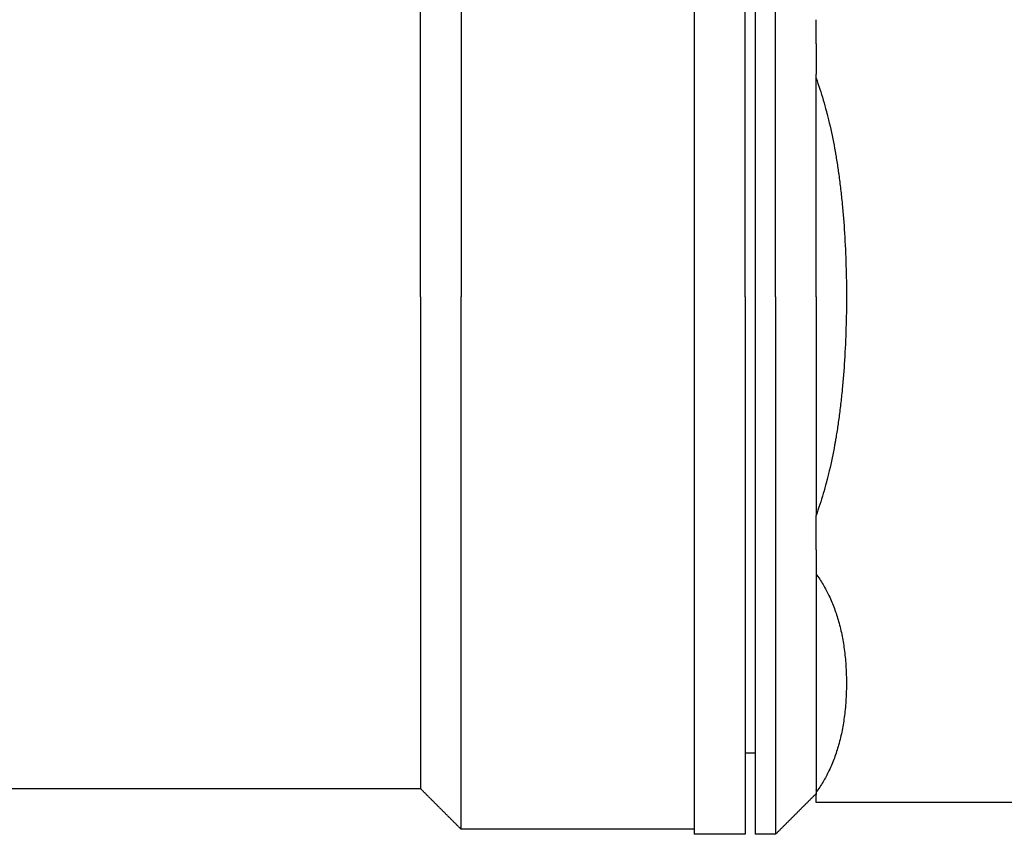
# Model space of a CAD drawing. Units: millimetres. Extents: x -1213 to 2013, y -1673 to 1853.
# Drawn here: x -946 to -897, y -626 to -586 of the extents above; entities that cross this region are included whole.
import ezdxf

# ---------------------------------------------------------------- set-up
doc = ezdxf.new("R2010")
doc.units = ezdxf.units.MM
doc.layers.add('BM_Visible', color=7, linetype='Continuous')

# ---------------------------------------------------------------- blocks, each defined once
blk = doc.blocks.new('*E2')
at = {"layer": 'BM_Visible', "extrusion": (1, 0, 0)}
for p, q in [((0, 312.139, 157.685), (0, 312.139, 157.591)), ((0, 312.139, 146.809), (0, 312.139, 146.715)), ((0, 312.139, 160.283), (0, 312.139, 160.47)), ((0, 312.139, 184.82), (0, 312.139, 184.914)), ((0, 312.139, 182.034), (0, 312.139, 182.222)), ((0, 310.139, 144.752), (0, 309.139, 144.752)), ((0, 309.139, 148.752), (0, 308.639, 148.752)), ((0, 308.639, 144.752), (0, 306.139, 144.752)), ((0, 306.139, 145.002), (0, 294.639, 145.002)), ((0, 292.639, 147.002), (0, 271.139, 147.002))]:
    blk.add_line(p, q, dxfattribs=at)
at = {"layer": 'BM_Visible'}
for points in [[(0, 322.382, 146.313), (0, 312.139, 146.313)], [(0, 312.139, 146.752), (0, 311.806, 146.419), (0, 311.472, 146.086), (0, 311.139, 145.752), (0, 310.806, 145.419), (0, 310.472, 145.086), (0, 310.139, 144.752)], [(0, 294.639, 145.002), (0, 294.306, 145.336), (0, 293.972, 145.669), (0, 293.639, 146.002), (0, 293.306, 146.336), (0, 292.972, 146.669), (0, 292.639, 147.002)]]:
    blk.add_open_spline(points, degree=1, dxfattribs=at)
for points, knots in [([(0, 312.139, 157.591), (0, 312.265, 157.417), (0, 312.38, 157.242), (0, 312.592, 156.884), (0, 312.689, 156.701), (0, 312.877, 156.309), (0, 312.965, 156.098), (0, 313.123, 155.675), (0, 313.191, 155.462), (0, 313.286, 155.126), (0, 313.317, 155.003), (0, 313.375, 154.76), (0, 313.401, 154.639), (0, 313.472, 154.275), (0, 313.511, 154.031), (0, 313.575, 153.52), (0, 313.6, 153.251), (0, 313.624, 152.852), (0, 313.629, 152.721), (0, 313.637, 152.461), (0, 313.639, 152.33), (0, 313.639, 152.069), (0, 313.637, 151.939), (0, 313.629, 151.678), (0, 313.624, 151.548), (0, 313.6, 151.149), (0, 313.575, 150.879), (0, 313.511, 150.368), (0, 313.472, 150.125), (0, 313.401, 149.761), (0, 313.375, 149.64), (0, 313.317, 149.397), (0, 313.286, 149.275), (0, 313.191, 148.939), (0, 313.123, 148.726), (0, 312.965, 148.301), (0, 312.877, 148.091), (0, 312.689, 147.698), (0, 312.592, 147.516), (0, 312.38, 147.158), (0, 312.265, 146.983), (0, 312.139, 146.809)], [-11.872587, -11.872587, -11.872587, -11.872587, -9.465568, -9.465568, -7.008697, -7.008697, -4.20752, -4.20752, -1.394135, -1.394135, 0.213884, 0.213884, 1.80045, 1.80045, 4.972774, 4.972774, 8.475781, 8.475781, 10.172959, 10.172959, 11.872577, 11.872577, 13.572491, 13.572491, 15.269965, 15.269965, 18.773604, 18.773604, 21.943409, 21.943409, 23.528713, 23.528713, 25.135413, 25.135413, 27.951576, 27.951576, 30.755493, 30.755493, 33.211549, 33.211549, 35.61776, 35.61776, 35.61776, 35.61776]), ([(0, 312.139, 182.034), (0, 312.269, 181.677), (0, 312.387, 181.316), (0, 312.549, 180.766), (0, 312.6, 180.58), (0, 312.656, 180.37), (0, 312.662, 180.346), (0, 312.671, 180.311), (0, 312.674, 180.299), (0, 312.681, 180.276), (0, 312.684, 180.264), (0, 312.699, 180.205), (0, 312.711, 180.158), (0, 312.746, 180.017), (0, 312.769, 179.923), (0, 312.891, 179.408), (0, 312.978, 178.987), (0, 313.065, 178.509), (0, 313.075, 178.456), (0, 313.094, 178.349), (0, 313.103, 178.296), (0, 313.131, 178.136), (0, 313.148, 178.029), (0, 313.2, 177.707), (0, 313.231, 177.492), (0, 313.295, 177.035), (0, 313.325, 176.793), (0, 313.381, 176.311), (0, 313.407, 176.07), (0, 313.477, 175.349), (0, 313.514, 174.866), (0, 313.577, 173.856), (0, 313.601, 173.325), (0, 313.632, 172.282), (0, 313.639, 171.766), (0, 313.639, 170.739), (0, 313.632, 170.223), (0, 313.601, 169.179), (0, 313.577, 168.648), (0, 313.514, 167.638), (0, 313.477, 167.155), (0, 313.407, 166.435), (0, 313.381, 166.194), (0, 313.325, 165.712), (0, 313.295, 165.47), (0, 313.231, 165.013), (0, 313.2, 164.798), (0, 313.148, 164.476), (0, 313.131, 164.369), (0, 313.103, 164.209), (0, 313.094, 164.156), (0, 313.075, 164.049), (0, 313.065, 163.996), (0, 312.978, 163.518), (0, 312.891, 163.096), (0, 312.769, 162.582), (0, 312.746, 162.487), (0, 312.71, 162.346), (0, 312.699, 162.299), (0, 312.683, 162.24), (0, 312.68, 162.229), (0, 312.674, 162.205), (0, 312.671, 162.194), (0, 312.662, 162.158), (0, 312.656, 162.135), (0, 312.6, 161.925), (0, 312.549, 161.739), (0, 312.386, 161.189), (0, 312.269, 160.828), (0, 312.139, 160.47)], [-11.872587, -11.872587, -11.872587, -11.872587, -9.395124, -9.395124, -8.136828, -8.136828, -7.978543, -7.978543, -7.899664, -7.899664, -7.820804, -7.820804, -7.505057, -7.505057, -6.872046, -6.872046, -4.061852, -4.061852, -3.709041, -3.709041, -3.356475, -3.356475, -2.650398, -2.650398, -1.233641, -1.233641, 0.354447, 0.354447, 1.931952, 1.931952, 5.072253, 5.072253, 8.525122, 8.525122, 11.872585, 11.872585, 15.220587, 15.220587, 18.674033, 18.674033, 21.81337, 21.81337, 23.39038, 23.39038, 24.977968, 24.977968, 26.395158, 26.395158, 27.101449, 27.101449, 27.454121, 27.454121, 27.80704, 27.80704, 30.618079, 30.618079, 31.25098, 31.25098, 31.566672, 31.566672, 31.645519, 31.645519, 31.724387, 31.724387, 31.882645, 31.882645, 33.140721, 33.140721, 35.61776, 35.61776, 35.61776, 35.61776]), ([(0, 312.139, 146.313), (0, 312.139, 146.351), (0, 312.139, 146.409), (0, 312.139, 146.485), (0, 312.139, 146.543), (0, 312.139, 146.619), (0, 312.139, 146.677), (0, 312.139, 146.715)], [0, 0, 0, 0, 0.1495997, 0.2243995, 0.2991993, 0.3739991, 0.5235988, 0.5235988, 0.5235988, 0.5235988]), ([(0, 310.139, 171.252), (0, 310.139, 173.776), (0, 310.139, 177.562), (0, 310.139, 182.61), (0, 310.139, 186.395), (0, 310.139, 191.443), (0, 310.139, 195.229), (0, 310.139, 197.752)], [1.570796, 1.570796, 1.570796, 1.570796, 2.019595, 2.243995, 2.468394, 2.692794, 3.141593, 3.141593, 3.141593, 3.141593]), ([(0, 310.139, 171.252), (0, 310.139, 168.729), (0, 310.139, 164.943), (0, 310.139, 159.895), (0, 310.139, 156.11), (0, 310.139, 151.062), (0, 310.139, 147.276), (0, 310.139, 144.752)], [3.141593, 3.141593, 3.141593, 3.141593, 3.590392, 3.814791, 4.039191, 4.26359, 4.712389, 4.712389, 4.712389, 4.712389]), ([(0, 309.139, 197.752), (0, 309.139, 195.229), (0, 309.139, 191.443), (0, 309.139, 186.395), (0, 309.139, 182.61), (0, 309.139, 177.562), (0, 309.139, 173.776), (0, 309.139, 171.252)], [1.570796, 1.570796, 1.570796, 1.570796, 2.019595, 2.243995, 2.468394, 2.692794, 3.141593, 3.141593, 3.141593, 3.141593]), ([(0, 309.139, 171.252), (0, 309.139, 168.729), (0, 309.139, 164.943), (0, 309.139, 159.895), (0, 309.139, 156.11), (0, 309.139, 151.062), (0, 309.139, 147.276), (0, 309.139, 144.752)], [3.141593, 3.141593, 3.141593, 3.141593, 3.590392, 3.814791, 4.039191, 4.26359, 4.712389, 4.712389, 4.712389, 4.712389]), ([(0, 308.639, 171.252), (0, 308.639, 173.776), (0, 308.639, 177.562), (0, 308.639, 182.61), (0, 308.639, 186.395), (0, 308.639, 191.443), (0, 308.639, 195.229), (0, 308.639, 197.752)], [1.570796, 1.570796, 1.570796, 1.570796, 2.019595, 2.243995, 2.468394, 2.692794, 3.141593, 3.141593, 3.141593, 3.141593]), ([(0, 308.639, 171.252), (0, 308.639, 168.729), (0, 308.639, 164.943), (0, 308.639, 159.895), (0, 308.639, 156.11), (0, 308.639, 151.062), (0, 308.639, 147.276), (0, 308.639, 144.752)], [3.141593, 3.141593, 3.141593, 3.141593, 3.590392, 3.814791, 4.039191, 4.26359, 4.712389, 4.712389, 4.712389, 4.712389]), ([(0, 306.139, 197.752), (0, 306.139, 195.229), (0, 306.139, 191.443), (0, 306.139, 186.395), (0, 306.139, 182.61), (0, 306.139, 177.562), (0, 306.139, 173.776), (0, 306.139, 171.252)], [1.570796, 1.570796, 1.570796, 1.570796, 2.019595, 2.243995, 2.468394, 2.692794, 3.141593, 3.141593, 3.141593, 3.141593]), ([(0, 306.139, 171.252), (0, 306.139, 168.729), (0, 306.139, 164.943), (0, 306.139, 159.895), (0, 306.139, 156.11), (0, 306.139, 151.062), (0, 306.139, 147.276), (0, 306.139, 144.752)], [3.141593, 3.141593, 3.141593, 3.141593, 3.590392, 3.814791, 4.039191, 4.26359, 4.712389, 4.712389, 4.712389, 4.712389]), ([(0, 294.639, 145.002), (0, 294.639, 147.502), (0, 294.639, 151.252), (0, 294.639, 156.252), (0, 294.639, 160.002), (0, 294.639, 165.002), (0, 294.639, 168.752), (0, 294.639, 171.252)], [3.141593, 3.141593, 3.141593, 3.141593, 3.590392, 3.814791, 4.039191, 4.26359, 4.712389, 4.712389, 4.712389, 4.712389]), ([(0, 292.639, 171.252), (0, 292.639, 168.943), (0, 292.639, 165.479), (0, 292.639, 160.86), (0, 292.639, 157.395), (0, 292.639, 152.776), (0, 292.639, 149.312), (0, 292.639, 147.002)], [3.141593, 3.141593, 3.141593, 3.141593, 3.590392, 3.814791, 4.039191, 4.26359, 4.712389, 4.712389, 4.712389, 4.712389])]:
    blk.add_open_spline(points, degree=3, knots=knots, dxfattribs=at)
for points, weights in [([(0, 312.139, 171.252), (0, 312.139, 176.933), (0, 312.139, 182.034)], [0.948975169362, 0.948975169362, 0.999995339757]), ([(0, 312.139, 158.783), (0, 312.139, 158.087), (0, 312.139, 157.685)], [1, 0.900099577495, 0.868347502413]), ([(0, 312.139, 183.722), (0, 312.139, 183.026), (0, 312.139, 182.222)], [1, 0.900099577495, 0.868347502413]), ([(0, 312.139, 158.783), (0, 312.139, 159.479), (0, 312.139, 160.283)], [1, 0.900099577495, 0.868347502413]), ([(0, 312.139, 183.722), (0, 312.139, 184.418), (0, 312.139, 184.82)], [1, 0.900099577495, 0.868347502413]), ([(0, 312.139, 171.252), (0, 312.139, 165.572), (0, 312.139, 160.47)], [1, 0.91237257222, 0.877177673472]), ([(0, 312.139, 157.591), (0, 312.139, 147.624), (0, 312.139, 146.809)], [0.861625647743, 0.822428531527, 0.973564043613]), ([(0, 294.639, 196.658), (0, 294.639, 191.551), (0, 294.639, 171.252)], [0.9166806435, 0.757403652427, 1]), ([(0, 292.639, 171.252), (0, 292.639, 188.231), (0, 292.639, 194.039)], [1, 0.7751881738, 0.895487493595])]:
    blk.add_rational_spline(points, weights, degree=2, dxfattribs=at)

msp = doc.modelspace()

# ---------------------------------------------------------------- block references
at = {"extrusion": (0, 1, 0), "rotation": 90}
msp.add_blockref('*E2', (1218.498, 0, -770.711), dxfattribs=at)

doc.saveas('drawing.dxf')
